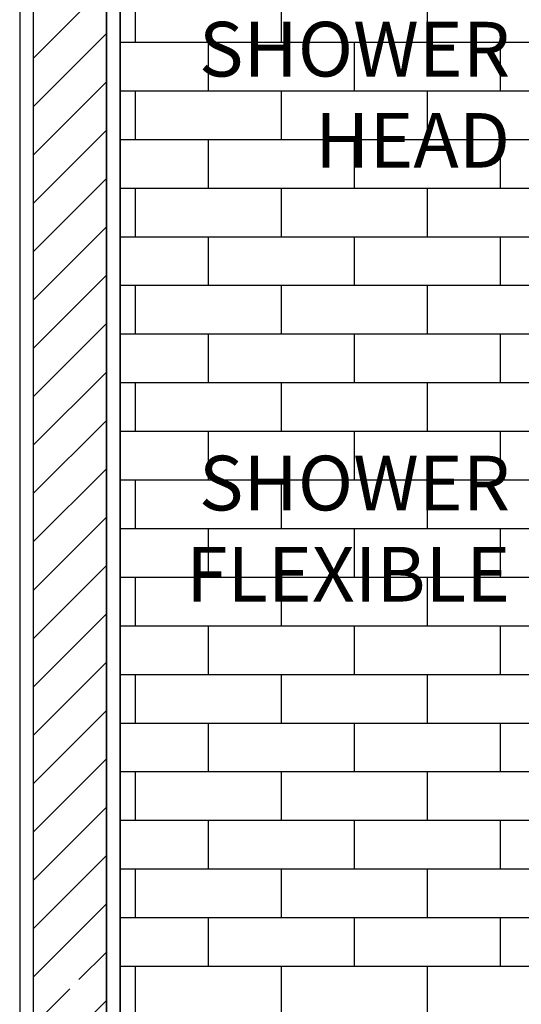
# Model space of a CAD drawing. Units: inches. Extents: x 4742 to 10222, y -922 to 2345.
# Drawn here: x 4833 to 5383, y 460 to 1540 of the extents above; entities that cross this region are included whole.
import ezdxf

# ---------------------------------------------------------------- set-up
doc = ezdxf.new("R2010")
doc.units = ezdxf.units.IN
doc.header["$MEASUREMENT"] = 0
doc.layers.add('SECTION', color=8, linetype='Continuous')
doc.styles.add('Roman', font='romans.shx', dxfattribs={"width": 0.8})

msp = doc.modelspace()

# ---------------------------------------------------------------- hatches: boundary and pattern name
at = {"layer": 'SECTION'}
h = msp.add_hatch(dxfattribs=at)
h.set_pattern_fill('ANSI31', color=8, scale=300, angle=-90, double=1)
h.set_pattern_definition([(45, (-3510.273, 7246.862), (-26.5165, 26.5165), [])])
h.paths.add_polyline_path([(4927.7, 403), (4847.7, 403), (4847.7, -397), (4927.7, -397)])
h.paths.add_polyline_path([(4884.8, 11.5), (4884.8, 1.5), (4900.8, 1.5), (4900.8, 11.5)], flags=16)
h.paths.add_polyline_path([(4897.7, 492.9), (4887.7, 492.9), (4887.7, 477), (4897.7, 477)], flags=16)
h.paths.add_polyline_path([(4847.7, 2316.3), (4927.7, 2316.3), (4927.7, 403), (4847.7, 403)])
at = {"layer": 'SECTION', "ltscale": 200}
h = msp.add_hatch(dxfattribs=at)
h.set_pattern_fill('AR-BRSTD', color=8, scale=20, style=0)
h.set_pattern_definition([(0, (13679.736, -138.01), (0, 53.34), []), (90, (13679.74, -138.01), (-80, 53.34), [53.34, -53.34])])
h.paths.add_polyline_path([(4942.7, 2316.3), (6342.7, 2316.3), (6342.7, -367), (4942.7, -367)])

# ---------------------------------------------------------------- linework, layer by layer
at = {"color": 8}
msp.add_lwpolyline([(4847.7, 493), (4847.7, 2316.3)], dxfattribs=at)
at = {"layer": 'SECTION', "color": 8}
for points in [[(4832.7, 2316.3), (4832.7, -397), (4847.7, -397), (4847.7, 2316.3)], [(4927.7, 2316.3), (4927.7, -367)], [(4942.7, 2316.3), (4942.7, -397), (4927.7, -397), (4927.7, 2316.3)], [(6442.7, -367), (4942.7, -367), (4942.7, 2316.3)]]:
    msp.add_lwpolyline(points, dxfattribs=at)
at = {"layer": 'SECTION', "color": 8, "ltscale": 200}
msp.add_lwpolyline([(4942.7, 2316.3), (6342.7, 2316.3), (6342.7, -367), (4942.7, -367)], close=True, dxfattribs=at)

# ---------------------------------------------------------------- next in the draw order: texts
at = {"ltscale": 200, "char_height": 60, "attachment_point": 6, "style": 'Roman', "bg_fill": 3, "box_fill_scale": 1.25, "bg_fill_color": 256, "bg_fill_true_color": 13158600, "bg_fill_transparency": 0}
for s, insert, width in [(' SHOWER HEAD', (5370.4, 1450.1), 576.405), ('SHOWER FLEXIBLE', (5370.4, 974.2), 654.314)]:
    msp.add_mtext(s, dxfattribs=dict(at, insert=insert, width=width))

doc.saveas('drawing.dxf')
